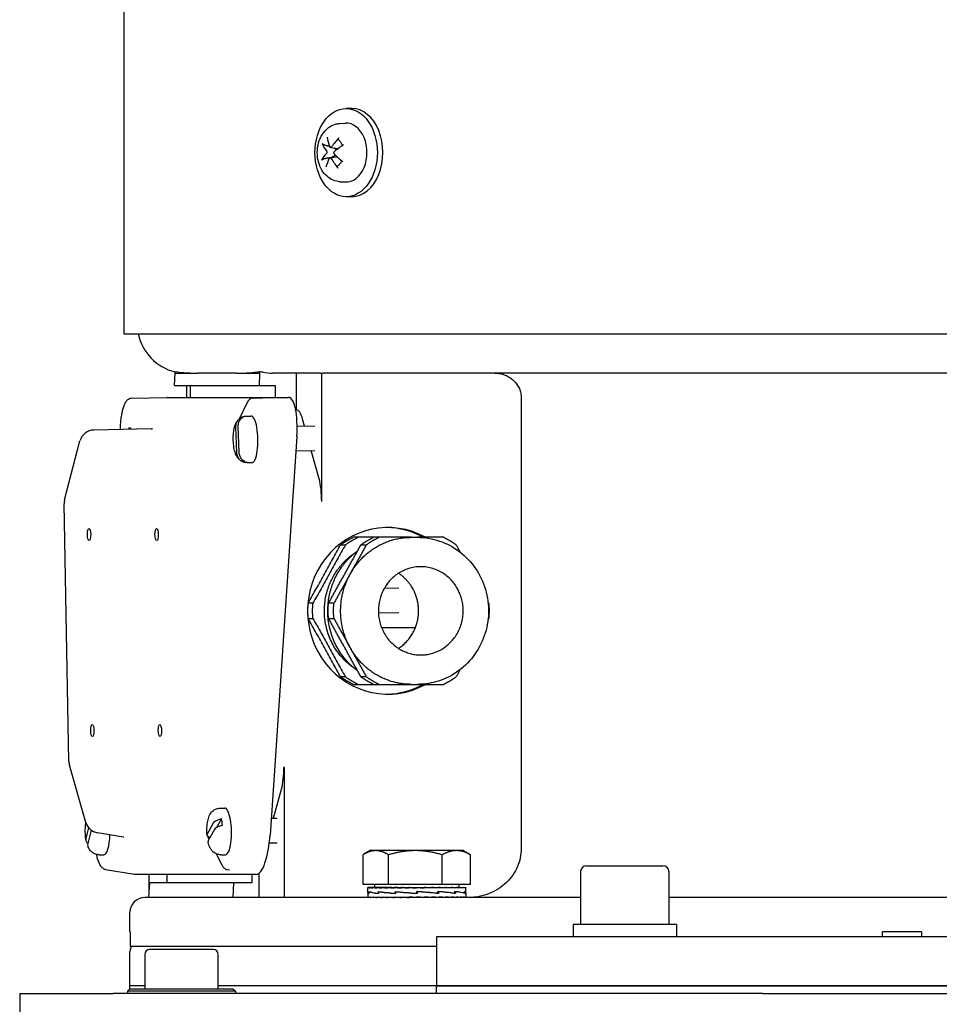
# Model space of a CAD drawing. Units: millimetres. Extents: x 544 to 7315, y 68 to 9534.
# Drawn here: x 2149 to 2286, y 7768 to 7915 of the extents above; entities that cross this region are included whole.
import ezdxf

# ---------------------------------------------------------------- set-up
doc = ezdxf.new("R2010")
doc.units = ezdxf.units.MM
doc.header["$LTSCALE"] = 35
doc.layers.add('Visible Edges(Hillmar_metric)', color=7, linetype='Continuous', lineweight=25)

msp = doc.modelspace()

# ---------------------------------------------------------------- linework, layer by layer
at = {"layer": 'Visible Edges(Hillmar_metric)'}
for p, q in [((2164.9551, 8061.1388), (2164.9551, 7867.9096)), ((2198.8632, 7901.4513), (2198.0383, 7901.4513)), ((2197.0909, 7899.2196), (2197.9303, 7899.2611)), ((2195.7135, 7895.6398), (2196.8766, 7895.4953)), ((2195.6435, 7894.1378), (2196.6854, 7894.2672)), ((2197.0909, 7890.5579), (2197.9303, 7890.5164)), ((2198.8632, 7888.3263), (2198.0383, 7888.3263)), ((2164.9551, 7867.9096), (2396.4946, 7867.9096)), ((2172.4888, 7860.2533), (2172.5806, 7862.0763)), ((2172.5806, 7862.0763), (2172.5806, 7862.3362)), ((2172.5806, 7862.0763), (2176.0269, 7862.0763)), ((2181.7192, 7862.0763), (2176.0269, 7862.0763)), ((2181.7192, 7862.0763), (2185.1654, 7862.0763)), ((2185.1654, 7862.0763), (2185.0736, 7860.2533)), ((2185.1654, 7862.0763), (2185.1654, 7862.3362)), ((2194.2146, 7862.0763), (2187.0634, 7862.0763)), ((2190.6407, 7856.6075), (2190.6407, 7862.0763)), ((2194.2146, 7862.0763), (2194.3976, 7862.0763)), ((2194.3976, 7862.0763), (2194.6279, 7862.0763)), ((2194.3976, 7842.9776), (2194.3976, 7862.0763)), ((2387.1832, 7862.0763), (2194.6279, 7862.0763)), ((2172.4888, 7860.2533), (2185.0736, 7860.2533)), ((2174.2991, 7860.2533), (2174.2991, 7858.4674)), ((2174.9018, 7858.4674), (2174.9018, 7860.2533)), ((2185.0736, 7860.2533), (2187.4866, 7860.2533)), ((2187.4866, 7860.2533), (2187.4866, 7858.4674)), ((2166.1093, 7858.3717), (2171.3791, 7858.4674)), ((2171.3872, 7858.4674), (2189.4759, 7858.4674)), ((2183.2007, 7857.4911), (2182.1924, 7855.3138)), ((2184.198, 7858.3717), (2185.5559, 7858.3963)), ((2224.0715, 7858.4304), (2224.0715, 7791.3471)), ((2190.6407, 7856.6075), (2190.5314, 7856.6075)), ((2182.4315, 7855.4626), (2182.4358, 7855.3399)), ((2183.1943, 7855.6828), (2183.8951, 7855.6955)), ((2191.8457, 7854.199), (2191.5645, 7855.2193)), ((2169.0238, 7853.7711), (2160.5129, 7853.615)), ((2181.7731, 7850.2336), (2181.6383, 7854.083)), ((2181.9379, 7854.1551), (2182.0727, 7850.3057)), ((2190.7427, 7854.1789), (2193.3902, 7854.227)), ((2156.1564, 7843.2385), (2158.4364, 7851.9799)), ((2190.6965, 7852.6302), (2186.7116, 7793.3479)), ((2190.5552, 7850.5291), (2193.3952, 7850.5807)), ((2194.015, 7846.329), (2192.8458, 7850.5707)), ((2182.6529, 7849.1405), (2182.6618, 7848.8845)), ((2183.32, 7848.7568), (2184.0208, 7848.7695)), ((2156.7876, 7804.3068), (2156.086, 7842.6464)), ((2207.7278, 7837.6492), (2208.6322, 7837.6492)), ((2203.7238, 7830.0854), (2205.881, 7830.1245)), ((2202.8325, 7826.4228), (2205.886, 7826.4782)), ((2208.3139, 7824.1596), (2203.3229, 7824.1596)), ((2207.7278, 7815.7742), (2208.6322, 7815.7742)), ((2159.3244, 7795.2415), (2156.8729, 7803.7406)), ((2188.7903, 7803.5186), (2188.7903, 7784.0554)), ((2187.2184, 7795.8529), (2188.4076, 7800.1672)), ((2179.2658, 7797.3494), (2179.9667, 7797.3622)), ((2179.4935, 7795.7784), (2178.7461, 7794.4601)), ((2186.8796, 7795.8468), (2187.7828, 7795.8632)), ((2159.3739, 7792.8739), (2159.7693, 7794.4195)), ((2177.3874, 7793.5317), (2178.3214, 7795.1792)), ((2160.1114, 7794.0995), (2159.6012, 7792.1049)), ((2164.9078, 7793.0504), (2161.0669, 7793.69)), ((2178.4668, 7794.1903), (2177.5328, 7792.5428)), ((2177.5802, 7792.8937), (2177.6503, 7792.7501)), ((2186.6024, 7792.1953), (2187.7879, 7792.2168)), ((2161.3029, 7790.4235), (2162.0037, 7790.4362)), ((2178.7218, 7790.5554), (2179.4288, 7789.1075)), ((2179.3916, 7790.4235), (2180.0924, 7790.4362)), ((2200.5461, 7786.008), (2200.5461, 7790.4205)), ((2201.6139, 7791.0392), (2200.6778, 7790.4987)), ((2202.4387, 7791.0392), (2201.6139, 7791.0392)), ((2208.3287, 7791.0392), (2202.4387, 7791.0392)), ((2204.3313, 7786.008), (2204.3313, 7790.4205)), ((2214.4311, 7791.0392), (2208.3287, 7791.0392)), ((2212.3262, 7786.008), (2212.3262, 7790.4205)), ((2215.4681, 7791.0392), (2214.4311, 7791.0392)), ((2215.4681, 7791.0392), (2216.4043, 7790.4987)), ((2216.536, 7786.008), (2216.536, 7790.4205)), ((2233.7895, 7788.795), (2245.1645, 7788.795)), ((2162.258, 7788.2233), (2166.5455, 7787.5165)), ((2184.7064, 7787.5106), (2166.6176, 7787.5106)), ((2168.6917, 7787.5106), (2168.6917, 7784.8806)), ((2171.3972, 7786.2429), (2171.3972, 7787.5106)), ((2180.3467, 7788.2233), (2180.6757, 7788.1691)), ((2183.982, 7787.5106), (2183.982, 7786.2429)), ((2185.0334, 7787.6261), (2185.0334, 7784.0554)), ((2232.9145, 7787.92), (2232.9145, 7780.045)), ((2246.0395, 7787.92), (2246.0395, 7780.045)), ((2168.7603, 7786.2429), (2168.6501, 7784.0554)), ((2181.3451, 7786.2429), (2168.7603, 7786.2429)), ((2181.2349, 7784.0554), (2181.3451, 7786.2429)), ((2183.982, 7786.2429), (2181.3451, 7786.2429)), ((2204.3313, 7786.008), (2200.5461, 7786.008)), ((2201.2494, 7784.8279), (2201.2494, 7785.5674)), ((2201.333, 7785.5704), (2201.2495, 7785.5704)), ((2201.333, 7785.5704), (2201.333, 7785.4854)), ((2201.594, 7785.5704), (2201.333, 7785.5704)), ((2201.594, 7785.5704), (2201.594, 7785.4854)), ((2202.0261, 7785.5704), (2201.594, 7785.5704)), ((2202.0261, 7785.5704), (2202.0261, 7785.4854)), ((2202.6186, 7785.5704), (2202.0261, 7785.5704)), ((2202.2702, 7786.008), (2202.2702, 7785.5704)), ((2202.6186, 7785.5704), (2202.6186, 7785.4854)), ((2203.3569, 7785.5704), (2202.6186, 7785.5704)), ((2203.3569, 7785.5704), (2203.3569, 7785.4854)), ((2204.0827, 7785.5704), (2203.3569, 7785.5704)), ((2204.0827, 7785.5704), (2204.2229, 7785.5704)), ((2204.2229, 7785.5704), (2204.2229, 7785.4854)), ((2204.8275, 7785.5704), (2204.2229, 7785.5704)), ((2212.3262, 7786.008), (2204.3313, 7786.008)), ((2204.8275, 7785.5704), (2205.1952, 7785.5704)), ((2205.1952, 7785.5704), (2205.1952, 7785.4854)), ((2205.6636, 7785.5704), (2205.1952, 7785.5704)), ((2205.6636, 7785.5704), (2206.2499, 7785.5704)), ((2206.2499, 7785.5704), (2206.2499, 7785.4854)), ((2206.5707, 7785.5704), (2206.2499, 7785.5704)), ((2206.5707, 7785.5704), (2207.361, 7785.5704)), ((2207.361, 7785.5704), (2207.361, 7785.4854)), ((2207.5262, 7785.5704), (2207.361, 7785.5704)), ((2207.5262, 7785.5704), (2208.5012, 7785.5704)), ((2208.5012, 7785.5704), (2208.5012, 7785.4854)), ((2208.5068, 7785.5704), (2208.5012, 7785.5704)), ((2208.5068, 7785.5704), (2209.4881, 7785.5704)), ((2209.2569, 7785.5151), (2209.2569, 7785.5704)), ((2209.2569, 7785.5151), (2209.6423, 7785.4854)), ((2209.4881, 7785.5704), (2209.6423, 7785.5704)), ((2209.6423, 7785.5704), (2210.4462, 7785.5704)), ((2209.6423, 7785.5704), (2209.6423, 7785.4854)), ((2209.981, 7785.5448), (2209.981, 7785.5704)), ((2210.4462, 7785.5704), (2210.7564, 7785.5704)), ((2210.7564, 7785.5704), (2211.3574, 7785.5704)), ((2210.7564, 7785.5704), (2210.7564, 7785.4854)), ((2211.3574, 7785.5704), (2211.8158, 7785.5704)), ((2211.8158, 7785.5704), (2212.1992, 7785.5704)), ((2211.8158, 7785.5704), (2211.8158, 7785.4854)), ((2212.1992, 7785.5704), (2212.7947, 7785.5704)), ((2216.536, 7786.008), (2212.3262, 7786.008)), ((2212.7947, 7785.5704), (2212.9509, 7785.5704)), ((2212.7947, 7785.5704), (2212.7947, 7785.4854)), ((2212.9509, 7785.5704), (2213.6688, 7785.5704)), ((2213.6688, 7785.5704), (2213.6688, 7785.4854)), ((2213.6688, 7785.5704), (2214.4166, 7785.5704)), ((2214.4166, 7785.5704), (2214.4166, 7785.4854)), ((2214.4166, 7785.5704), (2215.0198, 7785.5704)), ((2214.8119, 7786.008), (2214.8119, 7785.5704)), ((2215.0198, 7785.5704), (2215.0198, 7785.4854)), ((2215.0198, 7785.5704), (2215.4634, 7785.5704)), ((2215.4634, 7785.5704), (2215.4634, 7785.4854)), ((2215.4634, 7785.5704), (2215.7366, 7785.5704)), ((2215.7366, 7785.5704), (2215.7366, 7785.4854)), ((2215.7366, 7785.5704), (2215.8326, 7785.5704)), ((2215.8326, 7785.5704), (2215.8326, 7785.4854)), ((2215.8327, 7784.819), (2215.8327, 7785.5674)), ((2232.9145, 7784.0554), (2168.0686, 7784.0554)), ((2201.2494, 7784.7948), (2201.2494, 7784.1405)), ((2201.2494, 7784.0554), (2201.2494, 7784.1405)), ((2201.3391, 7784.0554), (2201.3391, 7784.1405)), ((2201.424, 7784.9329), (2201.424, 7784.6706)), ((2201.4353, 7784.6929), (2201.4353, 7784.9545)), ((2201.6062, 7784.0554), (2201.6062, 7784.1405)), ((2202.0441, 7784.0554), (2202.0441, 7784.1405)), ((2202.6419, 7784.0554), (2202.6419, 7784.1405)), ((2202.8319, 7784.9329), (2202.8319, 7784.6701)), ((2202.8527, 7784.6929), (2202.8527, 7784.9536)), ((2203.385, 7784.0554), (2203.385, 7784.1405)), ((2204.2551, 7784.0554), (2204.2551, 7784.1405)), ((2205.2307, 7784.0554), (2205.2307, 7784.1405)), ((2205.3893, 7784.9329), (2205.3893, 7784.6701)), ((2205.39, 7784.6929), (2205.39, 7784.9527)), ((2206.2878, 7784.0554), (2206.2878, 7784.1405)), ((2207.0764, 7784.08), (2207.0764, 7784.0554)), ((2207.4004, 7784.0554), (2207.4004, 7784.1405)), ((2208.541, 7784.0554), (2207.4004, 7784.1405)), ((2207.7996, 7784.1107), (2207.7996, 7784.0554)), ((2208.5385, 7784.6929), (2208.5385, 7784.9519)), ((2208.5525, 7784.8607), (2208.5385, 7784.9519)), ((2208.5415, 7784.6929), (2208.5385, 7784.6929)), ((2208.541, 7784.0554), (2208.541, 7784.1405)), ((2208.5525, 7784.8607), (2208.5525, 7784.7637)), ((2208.5784, 7784.9329), (2208.5784, 7784.6706)), ((2211.7533, 7784.6713), (2208.5784, 7784.9329)), ((2209.6817, 7784.0554), (2209.6817, 7784.1405)), ((2210.7943, 7784.0554), (2210.7943, 7784.1405)), ((2211.4908, 7784.6929), (2211.6809, 7784.6929)), ((2211.6809, 7784.6929), (2211.6809, 7784.9515)), ((2211.6809, 7784.9329), (2211.7533, 7784.9329)), ((2211.7533, 7784.9329), (2211.7533, 7784.6713)), ((2211.8514, 7784.0554), (2211.8514, 7784.1405)), ((2212.827, 7784.0554), (2212.827, 7784.1405)), ((2213.697, 7784.0554), (2213.697, 7784.1405)), ((2214.1037, 7784.6929), (2214.2086, 7784.6929)), ((2214.2086, 7784.6929), (2214.2086, 7784.9515)), ((2214.2086, 7784.9329), (2214.279, 7784.9329)), ((2214.279, 7784.9329), (2214.279, 7784.6722)), ((2214.4401, 7784.0554), (2214.4401, 7784.1405)), ((2215.038, 7784.0554), (2215.038, 7784.1405)), ((2215.4758, 7784.0554), (2215.4758, 7784.1405)), ((2215.5999, 7784.6929), (2215.6323, 7784.6929)), ((2215.6323, 7784.6929), (2215.6323, 7784.9519)), ((2215.6323, 7784.9329), (2215.6617, 7784.9329)), ((2215.6617, 7784.9329), (2215.6617, 7784.6732)), ((2215.7429, 7784.0554), (2215.7429, 7784.1405)), ((2215.8327, 7784.8037), (2215.8327, 7784.1405)), ((2215.8327, 7784.0554), (2215.8327, 7784.1405)), ((2315.4102, 7784.0554), (2246.0395, 7784.0554)), ((2165.8811, 7778.9513), (2165.8811, 7781.8679)), ((2247.1697, 7780.045), (2231.7842, 7780.045)), ((2231.7842, 7780.045), (2231.7842, 7778.2221)), ((2247.1697, 7780.045), (2247.1697, 7778.2221)), ((2165.9181, 7778.9513), (2165.8811, 7778.9513)), ((2165.9181, 7778.9513), (2165.9181, 7776.7638)), ((2349.9957, 7778.2221), (2211.454, 7778.2221)), ((2211.454, 7778.2221), (2211.454, 7770.9304)), ((2283.6415, 7778.9513), (2277.8082, 7778.9513)), ((2277.8082, 7778.2221), (2277.8082, 7778.9513)), ((2283.6415, 7778.9513), (2283.6415, 7778.2221)), ((2211.454, 7776.7638), (2165.9181, 7776.7638)), ((2165.8811, 7770.9304), (2165.8811, 7776.0346)), ((2168.0686, 7775.6062), (2168.0686, 7770.502)), ((2178.2769, 7776.3354), (2168.7978, 7776.3354)), ((2179.0061, 7770.502), (2179.0061, 7775.6062)), ((2168.0686, 7770.9304), (2165.8811, 7770.9304)), ((2168.0686, 7770.9304), (2165.8811, 7770.9304)), ((2165.8811, 7770.502), (2165.8811, 7770.9304)), ((2211.454, 7770.9304), (2179.0061, 7770.9304)), ((2211.454, 7770.9304), (2179.0061, 7770.9304)), ((2211.454, 7770.9304), (2349.9957, 7770.9304)), ((2349.9957, 7770.9304), (2211.454, 7770.9304)), ((2211.454, 7769.7729), (2211.454, 7770.9304)), ((2149.4748, 7769.7729), (2149.4748, 7752.2729)), ((2149.4748, 7769.7729), (2163.387, 7769.7729)), ((2260.0033, 7769.7729), (2163.387, 7769.7729)), ((2165.8811, 7770.502), (2165.5165, 7770.1375)), ((2181.5582, 7770.1375), (2165.5165, 7770.1375)), ((2165.5165, 7770.1375), (2165.5165, 7769.7729)), ((2165.8811, 7770.502), (2181.1936, 7770.502)), ((2181.1936, 7770.502), (2181.5582, 7770.1375)), ((2181.5582, 7770.1375), (2181.5582, 7769.7729)), ((2260.0033, 7769.7729), (2301.4464, 7769.7729))]:
    msp.add_line(p, q, dxfattribs=at)
for centre, radius, start, end in [((2174.2665, 7869.3679), 7.2917, 191.536959, 256.631968), ((2160.5531, 7851.4279), 2.1875, 91.051172, 165.381558), ((2158.2731, 7842.6865), 2.1875, 165.381558, 181.048433), ((2158.9748, 7804.3468), 2.1875, 181.048433, 196.089485), ((2161.4262, 7795.8477), 2.1875, 196.089485, 260.546276), ((2233.7895, 7787.92), 0.875, 90, 180), ((2245.1645, 7787.92), 0.875, 0, 90), ((2168.0686, 7781.8679), 2.1875, 90, 180), ((2167.3394, 7776.0346), 1.4583, 150, 180), ((2168.7978, 7775.6062), 0.7292, 90, 180), ((2178.2769, 7775.6062), 0.7292, 0, 90)]:
    msp.add_arc(centre, radius, start, end, dxfattribs=at)
for centre, major_axis, ratio in [((2198.0383, 7894.8888), (0, -6.5625), 0.70710678), ((2159.7927, 7838.0596), (-0.0162, 0.8894), 0.27559537), ((2169.8419, 7838.0596), (-0.0162, 0.8894), 0.27559537), ((2160.282, 7808.8974), (-0.0162, 0.8894), 0.27559537), ((2170.3313, 7808.8974), (-0.0162, 0.8894), 0.27559537)]:
    msp.add_ellipse(centre, major_axis=major_axis, ratio=ratio, dxfattribs=at)
for centre, major_axis, ratio, start_param, end_param in [((2198.8632, 7894.8888), (0, 6.5625), 0.70710678, 3.14159265, 6.28318531), ((2198.0383, 7894.8888), (0, 4.375), 0.70710678, 3.10666478, 6.31811318), ((2200.6292, 7894.7275), (-4.6673, 5.5943), 0.52857007, 0.74015562, 0.98704721), ((2200.9671, 7894.7038), (-5.7396, -4.4875), 0.610902, 4.94719969, 5.19409128), ((2200.935, 7895.1191), (6.5465, -3.1974), 0.50265049, 3.66216393, 3.90905552), ((2200.6902, 7895.1363), (6.4253, 3.4346), 0.32290726, 1.88860614, 2.13549773), ((2200.9183, 7894.6412), (-6.7949, -2.6287), 0.44616409, 5.54756071, 5.7944523), ((2200.6413, 7895.0737), (5.2048, 5.098), 0.48764517, 2.2142907, 2.46118229), ((2200.9793, 7895.05), (5.2244, -5.078), 0.6518269, 4.2900682, 4.53695979), ((2200.6734, 7894.6584), (-6.1167, 3.958), 0.37939365, 1.04407288, 1.29096447), ((2170.9949, 7852.6302), (0.4245, 5.8361), 0.27496592, 0.01999968, 0.02502347), ((2189.0836, 7852.6302), (0.4245, 5.8361), 0.27496592, 4.73238866, 6.30318499), ((2190.6407, 7851.8679), (0, 4.7396), 0.27563736, 5.49778714, 6.28318531), ((2182.6965, 7852.2096), (-0.0607, 3.3412), 0.27559537, 6.17981521, 6.50858831), ((2183.958, 7852.2325), (-0.0629, 3.463), 0.27559537, 3.14159265, 6.28318531), ((2165.8693, 7852.2325), (-0.0311, 1.7135), 0.2755534, 5.75534195, 6.81113357), ((2182.6965, 7852.2096), (0.0607, -3.3412), 0.27559537, 6.17981521, 6.50858831), ((2193.0912, 7842.9776), (0, -4.7396), 0.27563736, 1.57079633, 2.35619449), ((2204.2105, 7826.7117), (0, -12.3958), 0.9612617, 2.65163533, 6.77314263), ((2203.909, 7826.7117), (0, 12.3958), 0.9612617, 5.79322798, 6.27053444), ((2203.909, 7826.7117), (0, -12.3958), 0.9612617, 0.01265087, 0.48995733), ((2187.4839, 7803.5186), (0, 4.7396), 0.27563736, 3.92699082, 4.71238898), ((2180.0295, 7793.8992), (-0.0629, 3.463), 0.27559537, 3.14159265, 6.28318531), ((2178.7681, 7793.8763), (0.0607, -3.3412), 0.27559537, 1.8426375, 2.1714106), ((2161.9408, 7793.8992), (0.0629, -3.463), 0.27559537, 0, 1.41699385), ((2185.0987, 7793.3479), (-0.4245, -5.8361), 0.27496592, 0.01999968, 1.59079601), ((2167.01, 7793.3479), (-0.4245, -5.8361), 0.27496592, 6.25816184, 6.30318499), ((2208.541, 7785.5704), (-7.2917, -0.003), 0.07455543, 6.27769056, 6.43477019), ((2208.541, 7785.5704), (7.2917, -0.0826), 0.07369187, 3.29404243, 3.45112207), ((2208.541, 7785.5704), (7.2917, -0.166), 0.07099571, 3.45190402, 3.60898365), ((2208.541, 7785.5704), (7.2916, -0.2452), 0.0665394, 3.6096053, 3.76668493), ((2208.541, 7785.5704), (7.2916, -0.3183), 0.06044132, 3.76708541, 3.92416504), ((2208.541, 7785.5704), (7.2916, -0.3834), 0.052861, 3.92430593, 4.08138556), ((2208.541, 7785.5704), (7.2916, -0.4389), 0.04399308, 4.08125436, 4.238334), ((2208.541, 7785.5704), (7.2916, -0.4836), 0.0340608, 4.23794485, 4.39502448), ((2208.541, 7785.5704), (-7.2917, 0.5164), 0.02330951, 1.25282362, 1.40990325), ((2208.541, 7785.5704), (-4.7396, 0.3357), 0.02330951, 1.25282362, 1.3208328), ((2208.541, 7785.5704), (-7.2917, 0.5366), 0.01200045, 1.40913554, 1.56621517), ((2208.541, 7785.5704), (-4.7396, 0.3488), 0.01200045, 1.40913554, 1.56327285), ((2208.541, 7785.5704), (-7.2917, 0.5436), 0.00040514, 1.56536233, 1.72244196), ((2208.541, 7785.5704), (-4.7396, 0.3534), 0.00040514, 1.56536233, 1.72244196), ((2208.541, 7785.5704), (-7.2917, 0.5375), 0.01119982, 4.40451946, 4.56159909), ((2208.541, 7785.5704), (-7.2917, 0.5182), 0.02253767, 4.248216, 4.40529564), ((2208.541, 7785.5704), (-7.2916, 0.4863), 0.03333638, 4.09175781, 4.24883744), ((2208.541, 7785.5704), (-7.2916, 0.4424), 0.0433338, 3.93508409, 4.09216373), ((2208.541, 7785.5704), (-7.2916, 0.3876), 0.05228328, 3.77815436, 3.935234), ((2208.541, 7785.5704), (-7.2916, 0.3231), 0.05995985, 3.62095268, 3.77803231), ((2208.541, 7785.5704), (-7.2916, 0.2505), 0.06616665, 3.46348967, 3.62056931), ((2208.541, 7785.5704), (-7.2917, 0.1717), 0.07074153, 3.30580204, 3.46288167), ((2208.541, 7785.5704), (-7.2917, 0.0885), 0.07356304, 3.14794925, 3.30502889), ((2208.541, 7785.5704), (-7.2917, 0.003), 0.07455543, 3.1416232, 3.1470874), ((2208.541, 7784.9284), (7.2917, 0.1345), 0.08029642, 3.11196044, 3.35939091), ((2208.541, 7784.6974), (7.2917, -0.1313), 0.08039665, 3.14304065, 3.36937393), ((2208.541, 7784.0554), (-7.2917, 0.0855), 0.07362857, 0.00086343, 0.15794306), ((2208.541, 7784.0554), (-7.2917, 0.1688), 0.07086969, 0.15872066, 0.31580029), ((2208.541, 7784.9298), (-7.2917, 0.1345), 0.08029642, 0.22076157, 0.67285294), ((2208.541, 7784.6979), (7.2916, -0.3735), 0.0645256, 3.37123158, 3.82084371), ((2208.541, 7784.0554), (-7.2916, 0.2479), 0.06635402, 0.31641515, 0.47349479), ((2208.541, 7784.0554), (-7.2916, 0.3207), 0.06020148, 0.47388673, 0.63096636), ((2208.541, 7784.0554), (-7.2916, 0.3855), 0.05257292, 0.63109784, 0.78817747), ((2208.541, 7784.9318), (-7.2916, 0.3761), 0.06424428, 0.67468514, 1.12713838), ((2208.541, 7784.6974), (7.2916, -0.5405), 0.0359551, 3.82020342, 4.26818919), ((2208.541, 7784.0554), (-7.2916, 0.4407), 0.04366408, 0.78803692, 0.94511655), ((2208.541, 7784.0554), (-7.2916, 0.4849), 0.03369908, 0.94471899, 1.10179862), ((2208.541, 7784.0554), (-7.2917, 0.5173), 0.02292392, 1.10118376, 1.2582634), ((2208.541, 7784.934), (-7.2916, 0.5419), 0.03555122, 1.12646684, 1.57855821), ((2208.541, 7784.696), (-7.2917, 0.6007), 0.00044715, 1.12396803, 1.57048853), ((2208.541, 7784.0554), (-7.2917, 0.537), 0.0116003, 1.25749141, 1.41457104), ((2208.541, 7784.694), (-7.2916, 0.5434), 0.0351463, 4.26984608, 4.71535261), ((2208.541, 7784.0554), (-7.2917, 0.537), 0.0116003, 4.55616369, 4.71324333), ((2208.541, 7784.0554), (-4.7396, 0.3491), 0.0116003, 4.55616369, 4.71324333), ((2208.541, 7784.694), (-4.7396, 0.3532), 0.0351463, 4.70713167, 4.71259587), ((2208.541, 7784.934), (-4.7396, 0.3523), 0.03555122, 1.57585074, 1.58131495), ((2208.541, 7784.0554), (-7.2917, 0.5173), 0.02292392, 4.39985605, 4.55693568), ((2208.541, 7784.0554), (-4.7396, 0.3362), 0.02292392, 4.39985605, 4.47096087), ((2208.541, 7784.0554), (7.2916, -0.4849), 0.03369908, 1.10179862, 1.25887826), ((2208.541, 7784.6918), (-7.2916, 0.3787), 0.06396106, 3.82540411, 4.27054877), ((2208.541, 7784.9373), (7.2916, -0.5419), 0.03555122, 0.66762955, 1.11724168), ((2208.541, 7784.0554), (7.2916, -0.4407), 0.04366408, 0.94511655, 1.10219618), ((2208.541, 7784.0554), (7.2916, -0.3855), 0.05257292, 0.78817747, 0.94525711), ((2208.541, 7784.0554), (7.2916, -0.3207), 0.06020148, 0.63096636, 0.788046), ((2208.541, 7784.6899), (-7.2917, 0.1378), 0.08019376, 3.37809103, 3.82359757), ((2208.541, 7784.9378), (7.2916, -0.3761), 0.06424428, 0.22031532, 0.66830109), ((2208.541, 7784.0554), (7.2916, -0.2479), 0.06635402, 0.47349479, 0.63057442), ((2208.541, 7784.0554), (7.2917, -0.1688), 0.07086969, 0.31580029, 0.47287993), ((2208.541, 7784.0554), (7.2917, -0.0855), 0.07362857, 0.15794306, 0.31502269), ((2208.541, 7784.6885), (7.2917, 0.1313), 0.08039665, 6.26868706, 6.51672055), ((2208.541, 7784.9373), (7.2917, -0.1345), 0.08029642, 0.00148166, 0.21848311), ((2208.541, 7784.0554), (-7.2917, 0), 0.07455655, 3.14159265, 3.29867229)]:
    msp.add_ellipse(centre, major_axis=major_axis, ratio=ratio, start_param=start_param, end_param=end_param, dxfattribs=at)
for points, knots in [([(2197.0909, 7890.5579), (2196.7461, 7890.5749), (2196.4062, 7890.6549), (2195.7579, 7890.9263), (2195.4538, 7891.124), (2194.8855, 7891.6268), (2194.6325, 7891.9429), (2194.1977, 7892.6714), (2194.0277, 7893.0914), (2193.7958, 7893.9827), (2193.7387, 7894.4556), (2193.7454, 7895.4027), (2193.8098, 7895.8769), (2194.0618, 7896.7834), (2194.2485, 7897.2164), (2194.7406, 7897.9832), (2195.0408, 7898.3217), (2195.7175, 7898.8304), (2196.0802, 7899.0158), (2196.6732, 7899.1759), (2196.8813, 7899.2093), (2197.0909, 7899.2196)], [0.77079415, 0.77079415, 0.77079415, 0.77079415, 1.02371202, 1.02371202, 1.29489673, 1.29489673, 1.60566589, 1.60566589, 1.95397246, 1.95397246, 2.31671872, 2.31671872, 2.68117705, 2.68117705, 3.04358852, 3.04358852, 3.3888444, 3.3888444, 3.68874969, 3.68874969, 3.84253107, 3.84253107, 3.84253107, 3.84253107]), ([(2196.9094, 7896.7792), (2196.8956, 7896.7911), (2196.8845, 7896.8073), (2196.8703, 7896.8448), (2196.8681, 7896.8741), (2196.8768, 7896.9277), (2196.8893, 7896.9615), (2196.9201, 7897.0157), (2196.9424, 7897.0455), (2196.9656, 7897.0698)], [0.1372374581, 0.1372374581, 0.1372374581, 0.1372374581, 0.1486743639, 0.1486743639, 0.1634996284, 0.1634996284, 0.178434656, 0.178434656, 0.1921059539, 0.1921059539, 0.1921059539, 0.1921059539]), ([(2194.7642, 7896.0374), (2194.736, 7896.044), (2194.7045, 7896.0547), (2194.6446, 7896.0803), (2194.6069, 7896.1012), (2194.5495, 7896.1411), (2194.5196, 7896.1673), (2194.4813, 7896.2108), (2194.465, 7896.2355), (2194.4563, 7896.2563)], [0.136605918, 0.136605918, 0.136605918, 0.136605918, 0.1486743639, 0.1486743639, 0.1634996284, 0.1634996284, 0.178434656, 0.178434656, 0.1921059539, 0.1921059539, 0.1921059539, 0.1921059539]), ([(2195.8786, 7895.7321), (2195.862, 7895.7077), (2195.8412, 7895.6855), (2195.7959, 7895.6535), (2195.7715, 7895.6437), (2195.726, 7895.6369), (2195.7019, 7895.6395), (2195.6578, 7895.6582), (2195.6378, 7895.6742), (2195.6093, 7895.7097), (2195.598, 7895.7297), (2195.5895, 7895.7524)], [0, 0, 0, 0, 0.0130529195, 0.0130529195, 0.0261058389, 0.0261058389, 0.0391169309, 0.0391169309, 0.0521280228, 0.0521280228, 0.0627416697, 0.0627416697, 0.0627416697, 0.0627416697]), ([(2196.9094, 7896.7792), (2196.9573, 7896.7379), (2197.0042, 7896.6922), (2197.0948, 7896.5925), (2197.1385, 7896.5383), (2197.2219, 7896.4223), (2197.2616, 7896.3603), (2197.3362, 7896.2295), (2197.371, 7896.1605), (2197.4268, 7896.0355), (2197.449, 7895.9807), (2197.4696, 7895.9245)], [4.423876472, 4.423876472, 4.423876472, 4.423876472, 4.539267865, 4.539267865, 4.654659258, 4.654659258, 4.770050651, 4.770050651, 4.885442045, 4.885442045, 4.970630713, 4.970630713, 4.970630713, 4.970630713]), ([(2194.3682, 7893.7436), (2194.3783, 7893.762), (2194.3962, 7893.7836), (2194.4374, 7893.8215), (2194.469, 7893.8442), (2194.529, 7893.8787), (2194.5681, 7893.8965), (2194.6296, 7893.9183), (2194.6618, 7893.9271), (2194.6904, 7893.9325)], [0.046056669, 0.046056669, 0.046056669, 0.046056669, 0.0597279668, 0.0597279668, 0.0746629945, 0.0746629945, 0.089488259, 0.089488259, 0.1015567049, 0.1015567049, 0.1015567049, 0.1015567049]), ([(2195.1078, 7895.1355), (2195.1226, 7895.1155), (2195.1359, 7895.0893), (2195.1551, 7895.0301), (2195.161, 7894.9972), (2195.1648, 7894.9342), (2195.163, 7894.9), (2195.1513, 7894.8355), (2195.1414, 7894.8053), (2195.1196, 7894.7604), (2195.1073, 7894.7417), (2195.0934, 7894.7266)], [0, 0, 0, 0, 0.0130630284, 0.0130630284, 0.0261260568, 0.0261260568, 0.0391270407, 0.0391270407, 0.0521280245, 0.0521280245, 0.0627416714, 0.0627416714, 0.0627416714, 0.0627416714]), ([(2195.5296, 7894.0454), (2195.5413, 7894.0698), (2195.5575, 7894.092), (2195.5959, 7894.124), (2195.618, 7894.1339), (2195.6616, 7894.1406), (2195.6859, 7894.138), (2195.733, 7894.1194), (2195.7558, 7894.1033), (2195.7908, 7894.0678), (2195.8059, 7894.0478), (2195.8188, 7894.0252)], [0, 0, 0, 0, 0.0130529195, 0.0130529195, 0.0261058389, 0.0261058389, 0.0391169309, 0.0391169309, 0.0521280228, 0.0521280228, 0.0627416697, 0.0627416697, 0.0627416697, 0.0627416697]), ([(2196.3004, 7894.642), (2196.2807, 7894.662), (2196.2627, 7894.6882), (2196.2366, 7894.7474), (2196.2285, 7894.7804), (2196.2228, 7894.8433), (2196.2248, 7894.8775), (2196.2395, 7894.942), (2196.2522, 7894.9722), (2196.2806, 7895.0171), (2196.2966, 7895.0358), (2196.3148, 7895.0509)], [0, 0, 0, 0, 0.0130630284, 0.0130630284, 0.0261260568, 0.0261260568, 0.0391270407, 0.0391270407, 0.0521280245, 0.0521280245, 0.0627416714, 0.0627416714, 0.0627416714, 0.0627416714]), ([(2196.8083, 7892.5831), (2196.7869, 7892.6094), (2196.7668, 7892.6415), (2196.7399, 7892.6997), (2196.7298, 7892.7359), (2196.7251, 7892.7932), (2196.7294, 7892.8244), (2196.7467, 7892.8652), (2196.7599, 7892.8833), (2196.7757, 7892.896)], [0.046056669, 0.046056669, 0.046056669, 0.046056669, 0.0597279668, 0.0597279668, 0.0746629945, 0.0746629945, 0.089488259, 0.089488259, 0.1015567049, 0.1015567049, 0.1015567049, 0.1015567049]), ([(2197.3851, 7893.6494), (2197.3671, 7893.6109), (2197.3482, 7893.5733), (2197.2974, 7893.478), (2197.2642, 7893.422), (2197.1945, 7893.3156), (2197.1579, 7893.2652), (2197.0822, 7893.1707), (2197.0429, 7893.1265), (2196.9623, 7893.0447), (2196.9209, 7893.007), (2196.8787, 7892.9727)], [6.032372626, 6.032372626, 6.032372626, 6.032372626, 6.095155527, 6.095155527, 6.195639111, 6.195639111, 6.296122694, 6.296122694, 6.396606277, 6.396606277, 6.49708986, 6.49708986, 6.49708986, 6.49708986]), ([(2172.5806, 7862.3362), (2173.1686, 7862.2129), (2173.7595, 7862.1509), (2174.9181, 7862.0826), (2175.4859, 7862.0763), (2176.0269, 7862.0763)], [19.77752373, 19.77752373, 19.77752373, 19.77752373, 20.58402646, 20.58402646, 21.39157808, 21.39157808, 21.39157808, 21.39157808]), ([(2181.7192, 7862.0763), (2182.3505, 7862.0763), (2183.0114, 7862.0846), (2184.1738, 7862.1722), (2184.6707, 7862.2324), (2185.1654, 7862.3362)], [1.32758429, 1.32758429, 1.32758429, 1.32758429, 2.2700327, 2.2700327, 2.96026793, 2.96026793, 2.96026793, 2.96026793]), ([(2185.1654, 7862.3362), (2185.3257, 7862.2914), (2185.489, 7862.252), (2186.1306, 7862.1212), (2186.6176, 7862.0763), (2187.0634, 7862.0763)], [1.241073303, 1.241073303, 1.241073303, 1.241073303, 1.306833513, 1.306833513, 1.497640735, 1.497640735, 1.497640735, 1.497640735]), ([(2220.1367, 7862.0763), (2220.3872, 7862.0763), (2220.6612, 7862.0524), (2221.1991, 7861.9489), (2221.4631, 7861.8693), (2221.9188, 7861.6859), (2222.1538, 7861.5674), (2222.5957, 7861.2834), (2222.8024, 7861.1178), (2223.1392, 7860.7922), (2223.3024, 7860.6046), (2223.5858, 7860.1974), (2223.706, 7859.9777), (2223.8806, 7859.5691), (2223.9537, 7859.3442), (2224.0492, 7858.8831), (2224.0715, 7858.647), (2224.0715, 7858.4304)], [0.782220572, 0.782220572, 0.782220572, 0.782220572, 0.889473963, 0.889473963, 0.996727353, 0.996727353, 1.09860828, 1.09860828, 1.200489207, 1.200489207, 1.295386008, 1.295386008, 1.390282808, 1.390282808, 1.479369301, 1.479369301, 1.568455794, 1.568455794, 1.568455794, 1.568455794]), ([(2164.4542, 7853.6873), (2164.4606, 7853.9554), (2164.4728, 7854.2205), (2164.5095, 7854.7501), (2164.5344, 7855.014), (2164.5966, 7855.5237), (2164.6338, 7855.7694), (2164.7202, 7856.2376), (2164.7695, 7856.4598), (2164.8805, 7856.8776), (2164.9424, 7857.0724), (2165.0809, 7857.4334), (2165.1578, 7857.5981), (2165.333, 7857.8946), (2165.4317, 7858.0254), (2165.6252, 7858.2004), (2165.7091, 7858.2589), (2165.8976, 7858.3441), (2166.0028, 7858.3697), (2166.1093, 7858.3717)], [-1.42444642, -1.42444642, -1.42444642, -1.42444642, -1.26723947, -1.26723947, -1.10315303, -1.10315303, -0.93814392, -0.93814392, -0.77134838, -0.77134838, -0.60111478, -0.60111478, -0.4243778, -0.4243778, -0.24002162, -0.24002162, -0.12250355, -0.12250355, -0.00498548, -0.00498548, -0.00498548, -0.00498548]), ([(2184.198, 7858.3717), (2184.1047, 7858.37), (2184.0122, 7858.3502), (2183.8429, 7858.2829), (2183.7659, 7858.2361), (2183.6264, 7858.1259), (2183.5636, 7858.0625), (2183.4473, 7857.9222), (2183.3937, 7857.8453), (2183.2928, 7857.6781), (2183.2456, 7857.5879), (2183.2007, 7857.4911)], [0.004985479, 0.004985479, 0.004985479, 0.004985479, 0.10794523, 0.10794523, 0.210904981, 0.210904981, 0.313864732, 0.313864732, 0.416824483, 0.416824483, 0.519784234, 0.519784234, 0.519784234, 0.519784234]), ([(2183.32, 7848.7568), (2183.1391, 7848.7535), (2182.9589, 7848.7824), (2182.6263, 7848.8881), (2182.4786, 7848.9672), (2182.2025, 7849.1575), (2182.0895, 7849.2708), (2181.8602, 7849.5428), (2181.7723, 7849.6954), (2181.545, 7850.1577), (2181.4616, 7850.4573), (2181.3266, 7851.106), (2181.2836, 7851.4511), (2181.2428, 7852.108), (2181.24, 7852.4166), (2181.2669, 7853.0235), (2181.2966, 7853.3208), (2181.4028, 7853.9348), (2181.4769, 7854.2413), (2181.7242, 7854.7762), (2181.8433, 7855.0026), (2182.1129, 7855.247)], [4.77340544, 4.77340544, 4.77340544, 4.77340544, 4.86626898, 4.86626898, 4.96833757, 4.96833757, 5.10028807, 5.10028807, 5.30430197, 5.30430197, 5.74252933, 5.74252933, 6.18642484, 6.18642484, 6.56754153, 6.56754153, 6.95208329, 6.95208329, 7.39784266, 7.39784266, 7.67862308, 7.67862308, 7.67862308, 7.67862308]), ([(2181.6383, 7854.083), (2181.6318, 7854.2698), (2181.6649, 7854.4907), (2181.7877, 7854.8344), (2181.8971, 7855.0187), (2182.1268, 7855.2724), (2182.282, 7855.39), (2182.4315, 7855.4626)], [0.328852802, 0.328852802, 0.328852802, 0.328852802, 0.405899164, 0.405899164, 0.480931611, 0.480931611, 0.550752802, 0.550752802, 0.550752802, 0.550752802]), ([(2182.7312, 7855.5347), (2182.5816, 7855.4622), (2182.4264, 7855.3445), (2182.1967, 7855.0909), (2182.0873, 7854.9065), (2181.9645, 7854.5628), (2181.9314, 7854.3419), (2181.9379, 7854.1551)], [0.706475719, 0.706475719, 0.706475719, 0.706475719, 0.77629691, 0.77629691, 0.851329358, 0.851329358, 0.928375719, 0.928375719, 0.928375719, 0.928375719]), ([(2182.5211, 7855.5225), (2182.5591, 7855.5408), (2182.5989, 7855.558), (2182.6816, 7855.59), (2182.7246, 7855.6046), (2182.8132, 7855.6306), (2182.8589, 7855.642), (2182.9523, 7855.6607), (2183, 7855.6682), (2183.0966, 7855.6787), (2183.1454, 7855.6819), (2183.1943, 7855.6828)], [1.50635864, 1.50635864, 1.50635864, 1.50635864, 1.531449468, 1.531449468, 1.556540296, 1.556540296, 1.581631125, 1.581631125, 1.606721953, 1.606721953, 1.631812782, 1.631812782, 1.631812782, 1.631812782]), ([(2169.0238, 7853.7711), (2169.0436, 7853.7715), (2169.0632, 7853.7731), (2169.1005, 7853.7781), (2169.1183, 7853.7816), (2169.1515, 7853.7899), (2169.1669, 7853.7947), (2169.1949, 7853.805), (2169.2075, 7853.8104), (2169.2299, 7853.8211), (2169.2397, 7853.8264), (2169.2482, 7853.8314)], [-0.386063401, -0.386063401, -0.386063401, -0.386063401, -0.3535517, -0.3535517, -0.321039999, -0.321039999, -0.288528298, -0.288528298, -0.256016597, -0.256016597, -0.223504896, -0.223504896, -0.223504896, -0.223504896]), ([(2181.3405, 7853.7039), (2181.3405, 7853.7039), (2181.3409, 7853.704), (2181.3445, 7853.7053), (2181.3529, 7853.7085), (2181.366, 7853.7155)], [0.082514563, 0.082514563, 0.082514563, 0.082514563, 0.087775144, 0.087775144, 0.1078271787, 0.1078271787, 0.1078271787, 0.1078271787]), ([(2182.6618, 7848.8845), (2182.5073, 7848.9515), (2182.3441, 7849.0634), (2182.097, 7849.3084), (2181.9748, 7849.4885), (2181.8282, 7849.8273), (2181.7796, 7850.0467), (2181.7731, 7850.2336)], [0.706475719, 0.706475719, 0.706475719, 0.706475719, 0.77629691, 0.77629691, 0.851329358, 0.851329358, 0.928375719, 0.928375719, 0.928375719, 0.928375719]), ([(2182.0727, 7850.3057), (2182.0792, 7850.1189), (2182.1278, 7849.8995), (2182.2744, 7849.5607), (2182.3966, 7849.3805), (2182.6437, 7849.1355), (2182.807, 7849.0237), (2182.9614, 7848.9566)], [0.328852802, 0.328852802, 0.328852802, 0.328852802, 0.405899164, 0.405899164, 0.480931611, 0.480931611, 0.550752802, 0.550752802, 0.550752802, 0.550752802]), ([(2208.6322, 7837.6492), (2209.7549, 7837.6492), (2210.8774, 7837.4629), (2213.0101, 7836.7374), (2214.0196, 7836.1975), (2215.8277, 7834.8176), (2216.6246, 7833.9761), (2217.9264, 7832.0744), (2218.429, 7831.0131), (2219.0878, 7828.7774), (2219.242, 7827.6028), (2219.1842, 7825.2607), (2218.9716, 7824.0936), (2218.1993, 7821.8882), (2217.6406, 7820.8499), (2216.234, 7819.0114), (2215.3879, 7818.2101), (2213.4961, 7816.9277), (2212.4523, 7816.4446), (2210.4718, 7815.8988), (2209.5521, 7815.7742), (2208.6322, 7815.7742)], [3.14159265, 3.14159265, 3.14159265, 3.14159265, 3.457627, 3.457627, 3.77452236, 3.77452236, 4.09354308, 4.09354308, 4.4149435, 4.4149435, 4.73805843, 4.73805843, 5.06172064, 5.06172064, 5.38463043, 5.38463043, 5.70565988, 5.70565988, 6.024261, 6.024261, 6.28318531, 6.28318531, 6.28318531, 6.28318531]), ([(2177.3415, 7793.3519), (2177.32, 7793.6338), (2177.3124, 7793.9214), (2177.3254, 7794.4893), (2177.3458, 7794.769), (2177.4175, 7795.3069), (2177.4675, 7795.564), (2177.6194, 7796.0705), (2177.7081, 7796.3196), (2177.9815, 7796.7024), (2178.0617, 7796.7997), (2178.3108, 7797.0313), (2178.5065, 7797.1707), (2178.9185, 7797.3133), (2179.0914, 7797.3463), (2179.2658, 7797.3494)], [1.79920156, 1.79920156, 1.79920156, 1.79920156, 2.15492532, 2.15492532, 2.51064908, 2.51064908, 2.86637285, 2.86637285, 3.22209661, 3.22209661, 3.33564481, 3.33564481, 3.48826169, 3.48826169, 3.57782038, 3.57782038, 3.57782038, 3.57782038]), ([(2178.3214, 7795.1792), (2178.3668, 7795.2591), (2178.461, 7795.3541), (2178.6785, 7795.5026), (2178.8386, 7795.5827), (2179.1374, 7795.6937), (2179.3245, 7795.7457), (2179.4935, 7795.7784)], [0.328852802, 0.328852802, 0.328852802, 0.328852802, 0.405899164, 0.405899164, 0.480931611, 0.480931611, 0.550752802, 0.550752802, 0.550752802, 0.550752802]), ([(2159.3602, 7792.5318), (2159.2992, 7792.8484), (2159.2606, 7793.1821), (2159.2245, 7793.8259), (2159.2234, 7794.1337), (2159.2526, 7794.712), (2159.2801, 7794.9831), (2159.3238, 7795.2434)], [1.79373521, 1.79373521, 1.79373521, 1.79373521, 2.22051244, 2.22051244, 2.60078922, 2.60078922, 2.95190487, 2.95190487, 2.95190487, 2.95190487]), ([(2179.6388, 7794.7895), (2179.4698, 7794.7569), (2179.2828, 7794.7049), (2178.9839, 7794.5938), (2178.8239, 7794.5137), (2178.6064, 7794.3652), (2178.5121, 7794.2703), (2178.4668, 7794.1903)], [0.706475719, 0.706475719, 0.706475719, 0.706475719, 0.77629691, 0.77629691, 0.851329358, 0.851329358, 0.928375719, 0.928375719, 0.928375719, 0.928375719]), ([(2159.6046, 7792.1183), (2159.6015, 7792.1209), (2159.5985, 7792.1236), (2159.4956, 7792.2161), (2159.413, 7792.3438), (2159.3405, 7792.5846), (2159.3398, 7792.7407), (2159.3739, 7792.8739)], [0.774069123, 0.774069123, 0.774069123, 0.774069123, 0.77629691, 0.77629691, 0.851329358, 0.851329358, 0.928375719, 0.928375719, 0.928375719, 0.928375719]), ([(2164.9896, 7793.0296), (2164.9846, 7793.0313), (2164.9794, 7793.033), (2164.969, 7793.0363), (2164.9637, 7793.0378), (2164.9529, 7793.0408), (2164.9474, 7793.0422), (2164.9363, 7793.0448), (2164.9307, 7793.0461), (2164.9194, 7793.0484), (2164.9136, 7793.0494), (2164.9078, 7793.0504)], [0.2979050937, 0.2979050937, 0.2979050937, 0.2979050937, 0.3074850116, 0.3074850116, 0.3170649294, 0.3170649294, 0.3266448473, 0.3266448473, 0.3362247652, 0.3362247652, 0.345804683, 0.345804683, 0.345804683, 0.345804683]), ([(2177.7865, 7792.9897), (2177.6928, 7793.0161), (2177.6071, 7793.0501), (2177.453, 7793.1387), (2177.3814, 7793.2146), (2177.3295, 7793.3582), (2177.3421, 7793.4517), (2177.3874, 7793.5317)], [0.725872297, 0.725872297, 0.725872297, 0.725872297, 0.77629691, 0.77629691, 0.851329358, 0.851329358, 0.928375719, 0.928375719, 0.928375719, 0.928375719]), ([(2177.5802, 7792.8937), (2177.5573, 7792.9404), (2177.5269, 7792.9825), (2177.4686, 7793.0443), (2177.4413, 7793.0644), (2177.4069, 7793.0862), (2177.3978, 7793.09), (2177.3975, 7793.0901), (2177.3975, 7793.0901), (2177.3975, 7793.0901)], [0.0904207789, 0.0904207789, 0.0904207789, 0.0904207789, 0.1161531164, 0.1161531164, 0.1418854539, 0.1418854539, 0.1651306745, 0.1651306745, 0.1655457456, 0.1655457456, 0.1655457456, 0.1655457456]), ([(2159.6012, 7792.1049), (2159.5671, 7791.9718), (2159.5678, 7791.8157), (2159.6125, 7791.6671), (2159.6229, 7791.6401), (2159.6352, 7791.6132)], [0.328852802, 0.328852802, 0.328852802, 0.328852802, 0.4058991638, 0.4058991638, 0.4226807157, 0.4226807157, 0.4226807157, 0.4226807157]), ([(2161.3029, 7790.4235), (2161.122, 7790.4202), (2160.9418, 7790.4491), (2160.6092, 7790.5548), (2160.4615, 7790.6338), (2160.2043, 7790.8111), (2160.1006, 7790.9103), (2159.932, 7791.0998), (2159.8667, 7791.1909), (2159.7559, 7791.3664), (2159.7106, 7791.451), (2159.6581, 7791.5605), (2159.6461, 7791.5868), (2159.6345, 7791.6129)], [0.786028685, 0.786028685, 0.786028685, 0.786028685, 0.878892235, 0.878892235, 0.980960816, 0.980960816, 1.096840574, 1.096840574, 1.212720332, 1.212720332, 1.32860009, 1.32860009, 1.365427476, 1.365427476, 1.365427476, 1.365427476]), ([(2179.3916, 7790.4235), (2179.2107, 7790.4202), (2179.0305, 7790.4491), (2178.6979, 7790.5548), (2178.5502, 7790.6338), (2178.274, 7790.8242), (2178.1611, 7790.9375), (2177.9462, 7791.1923), (2177.8632, 7791.3304), (2177.7264, 7791.5957), (2177.6739, 7791.7237), (2177.5832, 7791.9808), (2177.5456, 7792.1099), (2177.5058, 7792.2696), (2177.4991, 7792.2976), (2177.4925, 7792.3258)], [0.436227724, 0.436227724, 0.436227724, 0.436227724, 0.529091273, 0.529091273, 0.631159855, 0.631159855, 0.763110355, 0.763110355, 0.945945373, 0.945945373, 1.128780392, 1.128780392, 1.31161541, 1.31161541, 1.350402815, 1.350402815, 1.350402815, 1.350402815]), ([(2162.258, 7788.2233), (2162.0928, 7788.2506), (2161.9464, 7788.3307), (2161.7239, 7788.5188), (2161.6368, 7788.6197), (2161.4581, 7788.8748), (2161.3698, 7789.0366), (2161.2081, 7789.3966), (2161.1346, 7789.5935), (2161.0023, 7790.0133), (2160.943, 7790.2345), (2160.8891, 7790.4697)], [0.045368977, 0.045368977, 0.045368977, 0.045368977, 0.231291369, 0.231291369, 0.38209698, 0.38209698, 0.565894802, 0.565894802, 0.743862647, 0.743862647, 0.913303142, 0.913303142, 0.913303142, 0.913303142]), ([(2224.0715, 7791.3471), (2224.0715, 7790.9136), (2224.0267, 7790.4408), (2223.8353, 7789.5177), (2223.689, 7789.0673), (2223.3392, 7788.2493), (2223.0987, 7787.8096), (2222.5314, 7786.9942), (2222.2048, 7786.6185), (2221.5325, 7785.9675), (2221.1205, 7785.6367), (2220.24, 7785.0693), (2219.7717, 7784.8323), (2218.8671, 7784.4672), (2218.3454, 7784.3089), (2217.2819, 7784.1031), (2216.7402, 7784.0554), (2216.2447, 7784.0554)], [-3.12070173, -3.12070173, -3.12070173, -3.12070173, -2.94233316, -2.94233316, -2.76396459, -2.76396459, -2.57398601, -2.57398601, -2.38400743, -2.38400743, -2.18084195, -2.18084195, -1.97767648, -1.97767648, -1.76558423, -1.76558423, -1.55349199, -1.55349199, -1.55349199, -1.55349199]), ([(2179.4288, 7789.1075), (2179.4734, 7789.0162), (2179.5198, 7788.9307), (2179.6175, 7788.7717), (2179.6687, 7788.698), (2179.7778, 7788.5628), (2179.8357, 7788.5011), (2179.9616, 7788.3914), (2180.0298, 7788.3432), (2180.1793, 7788.2662), (2180.261, 7788.2375), (2180.3467, 7788.2233)], [-0.527438687, -0.527438687, -0.527438687, -0.527438687, -0.431024745, -0.431024745, -0.334610803, -0.334610803, -0.238196861, -0.238196861, -0.141782919, -0.141782919, -0.045368977, -0.045368977, -0.045368977, -0.045368977])]:
    msp.add_open_spline(points, degree=3, knots=knots, dxfattribs=at)
for points, weights in [([(2194.7642, 7896.0374), (2195.196, 7895.9357), (2195.5528, 7895.8517)], [1.00372331868, 1.00957823586, 1.00627963641]), ([(2196.2251, 7895.5762), (2196.4761, 7895.4199), (2196.6431, 7895.3157)], [1.22280241889, 1.50034419321, 1.76632620574]), ([(2195.5657, 7894.0979), (2195.174, 7894.0239), (2194.6904, 7893.9325)], [1.0054937543, 1.01018767681, 1.00372331868]), ([(2196.4754, 7894.4681), (2196.2499, 7894.3519), (2195.8939, 7894.1689)], [1.54470609035, 1.28570273526, 1.0161213092]), ([(2196.966, 7893.0496), (2196.8745, 7892.9758), (2196.7757, 7892.896)], [1.00697526369, 1.00610945392, 1.00372331868]), ([(2197.2128, 7836.5211), (2198.1009, 7837.1772), (2199.091, 7837.6492)], [0.826296170868, 0.802200222656, 0.785714285714]), ([(2197.9163, 7836.5211), (2198.8043, 7837.1772), (2199.7945, 7837.6492)], [0.826296170868, 0.802200222656, 0.785714285714]), ([(2198.6225, 7832.1804), (2201.6576, 7837.6492), (2207.7278, 7837.6492)], [1, 0.75000000249, 0.75]), ([(2200.2276, 7836.5211), (2201.1156, 7837.1772), (2202.1058, 7837.6492)], [0.826296170868, 0.802200222656, 0.785714285714]), ([(2201.0316, 7836.5211), (2201.9196, 7837.1772), (2202.9097, 7837.6492)], [0.826296170868, 0.802200222656, 0.785714285714]), ([(2212.5458, 7837.6492), (2213.5359, 7837.1772), (2214.424, 7836.5211)], [0.785714285714, 0.802200222656, 0.826296170868]), ([(2198.6225, 7821.2429), (2195.5875, 7826.7117), (2198.6225, 7832.1804)], [0.75, 0.749999999963, 1]), ([(2192.3948, 7825.5836), (2192.2927, 7826.7117), (2192.3948, 7827.8397)], [0.785714285714, 0.802200222656, 0.826296170868]), ([(2193.0982, 7825.5836), (2192.9961, 7826.7117), (2193.0982, 7827.8397)], [0.785714285714, 0.802200222656, 0.826296170868]), ([(2195.4096, 7825.5836), (2195.3075, 7826.7117), (2195.4096, 7827.8397)], [0.785714285714, 0.802200222656, 0.826296170868]), ([(2196.2135, 7825.5836), (2196.1114, 7826.7117), (2196.2135, 7827.8397)], [0.785714285714, 0.802200222656, 0.826296170868]), ([(2219.242, 7827.8397), (2219.3441, 7826.7117), (2219.242, 7825.5836)], [0.826296170868, 0.802200222656, 0.785714285714]), ([(2207.7278, 7815.7742), (2201.6576, 7815.7742), (2198.6225, 7821.2429)], [1, 0.750000000037, 0.75]), ([(2199.091, 7815.7742), (2198.1009, 7816.2462), (2197.2128, 7816.9022)], [0.826296170868, 0.802200222656, 0.785714285714]), ([(2199.7945, 7815.7742), (2198.8043, 7816.2462), (2197.9163, 7816.9022)], [0.826296170868, 0.802200222656, 0.785714285714]), ([(2202.1058, 7815.7742), (2201.1156, 7816.2462), (2200.2276, 7816.9022)], [0.826296170868, 0.802200222656, 0.785714285714]), ([(2202.9097, 7815.7742), (2201.9196, 7816.2462), (2201.0316, 7816.9022)], [0.826296170868, 0.802200222656, 0.785714285714]), ([(2214.424, 7816.9022), (2213.5359, 7816.2462), (2212.5458, 7815.7742)], [0.785714285714, 0.802200222656, 0.826296170868]), ([(2202.4387, 7791.0392), (2201.5603, 7791.0392), (2200.5461, 7790.4205)], [1, 1.0379548493, 1]), ([(2204.3313, 7790.4205), (2203.317, 7791.0392), (2202.4387, 7791.0392)], [1, 1.0379548493, 1]), ([(2208.3287, 7791.0392), (2206.4735, 7791.0392), (2204.3313, 7790.4205)], [1, 1.0379548493, 1]), ([(2212.3262, 7790.4205), (2210.184, 7791.0392), (2208.3287, 7791.0392)], [1, 1.0379548493, 1]), ([(2214.4311, 7791.0392), (2213.4542, 7791.0392), (2212.3262, 7790.4205)], [1, 1.0379548493, 1]), ([(2216.536, 7790.4205), (2215.408, 7791.0392), (2214.4311, 7791.0392)], [1, 1.0379548493, 1]), ([(2216.4043, 7790.4987), (2216.4696, 7790.461), (2216.536, 7790.4205)], [1.00449597002, 1.00239970726, 1])]:
    msp.add_rational_spline(points, weights, degree=2, dxfattribs=at)
for points, degree in [([(2199.7945, 7837.6492), (2199.091, 7837.6492)], 1), ([(2202.1058, 7837.6492), (2199.7945, 7837.6492)], 1), ([(2202.9097, 7837.6492), (2202.1058, 7837.6492)], 1), ([(2207.7278, 7837.6492), (2202.9097, 7837.6492)], 1), ([(2212.5458, 7837.6492), (2208.6322, 7837.6492)], 1), ([(2192.3948, 7827.8397), (2197.2128, 7836.5211)], 1), ([(2197.9163, 7836.5211), (2193.0982, 7827.8397)], 1), ([(2197.2128, 7836.5211), (2197.9163, 7836.5211)], 1), ([(2197.8186, 7832.1804), (2200.2276, 7836.5211)], 1), ([(2201.0316, 7836.5211), (2198.6225, 7832.1804)], 1), ([(2200.2276, 7836.5211), (2201.0316, 7836.5211)], 1), ([(2215.0338, 7835.4223), (2214.424, 7836.5211)], 1), ([(2195.4096, 7827.8397), (2197.8186, 7832.1804)], 1), ([(2198.6225, 7832.1804), (2196.2135, 7827.8397)], 1), ([(2219.242, 7827.8397), (2219.1403, 7828.023)], 1), ([(2193.0982, 7827.8397), (2192.3948, 7827.8397)], 1), ([(2196.2135, 7827.8397), (2195.4096, 7827.8397)], 1), ([(2197.2128, 7816.9022), (2192.3948, 7825.5836)], 1), ([(2192.3948, 7825.5836), (2193.0982, 7825.5836)], 1), ([(2193.0982, 7825.5836), (2197.9163, 7816.9022)], 1), ([(2197.8186, 7821.2429), (2195.4096, 7825.5836)], 1), ([(2195.4096, 7825.5836), (2196.2135, 7825.5836)], 1), ([(2196.2135, 7825.5836), (2198.6225, 7821.2429)], 1), ([(2219.1403, 7825.4003), (2219.242, 7825.5836)], 1), ([(2200.2276, 7816.9022), (2197.8186, 7821.2429)], 1), ([(2198.6225, 7821.2429), (2201.0316, 7816.9022)], 1), ([(2214.424, 7816.9022), (2215.0338, 7818.0011)], 1), ([(2197.9163, 7816.9022), (2197.2128, 7816.9022)], 1), ([(2201.0316, 7816.9022), (2200.2276, 7816.9022)], 1), ([(2199.091, 7815.7742), (2199.7945, 7815.7742)], 1), ([(2199.7945, 7815.7742), (2202.1058, 7815.7742)], 1), ([(2202.1058, 7815.7742), (2202.9097, 7815.7742)], 1), ([(2202.9097, 7815.7742), (2207.7278, 7815.7742)], 1), ([(2208.6322, 7815.7742), (2212.5458, 7815.7742)], 1), ([(2177.5328, 7792.5428), (2177.4933, 7792.4732), (2177.4787, 7792.3934), (2177.4929, 7792.3259)], 3)]:
    msp.add_open_spline(points, degree=degree, dxfattribs=at)
for points, weights, knots in [([(2199.3081, 7818.1233), (2191.4355, 7823.3854), (2196.1143, 7831.8158), (2197.3048, 7833.9611), (2199.3081, 7835.3001)], [0.794161208137, 0.644927158436, 1, 0.877118256532, 0.814636204575], [0.096618106, 0.096618106, 0.096618106, 0.333333333, 0.333333333, 0.415254496, 0.415254496, 0.415254496]), ([(2199.7339, 7817.7918), (2191.9264, 7823.5554), (2196.7132, 7832.1804), (2197.8613, 7834.2491), (2199.7339, 7835.6315)], [0.785773884052, 0.655430073421, 1, 0.888025936512, 0.8262046366], [0.103620049, 0.103620049, 0.103620049, 0.333333333, 0.333333333, 0.407982709, 0.407982709, 0.407982709]), ([(2209.1347, 7820.1492), (2198.2084, 7820.1492), (2203.6715, 7829.9929), (2209.1347, 7839.8367), (2214.5978, 7829.9929), (2220.0609, 7820.1492), (2209.1347, 7820.1492)], [1, 0.5, 1, 0.5, 1, 0.5, 1], [0, 0, 0, 0.33333333, 0.33333333, 0.66666667, 0.66666667, 1, 1, 1]), ([(2205.8184, 7821.1292), (2211.0264, 7824.4773), (2207.9653, 7829.9929), (2207.1705, 7831.4249), (2205.8184, 7832.2942)], [0.79761587193, 0.640894693152, 1, 0.873001242131, 0.810517222263], [0.266221928, 0.266221928, 0.266221928, 0.944754986, 0.944754986, 1.184720405, 1.184720405, 1.184720405])]:
    msp.add_rational_spline(points, weights, degree=2, knots=knots, dxfattribs=at)

doc.saveas('drawing.dxf')
